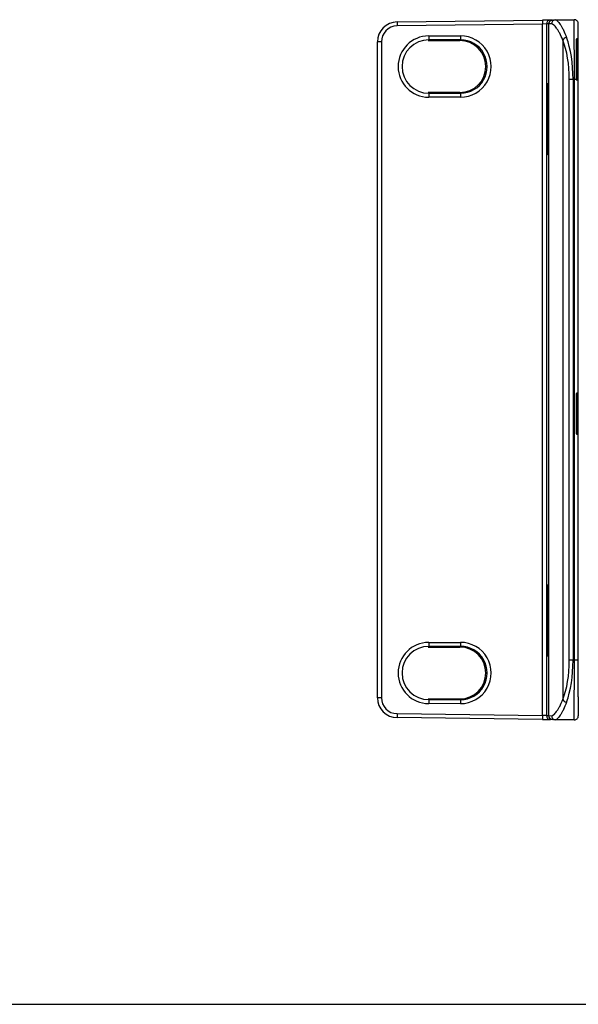
# Model space of a CAD drawing. Units: millimetres. Extents: x 5 to 1169, y 20 to 821.
# Drawn here: x 291 to 361, y 20 to 144 of the extents above; entities that cross this region are included whole.
import ezdxf

# ---------------------------------------------------------------- set-up
doc = ezdxf.new("R2010")
doc.units = ezdxf.units.MM
doc.layers.add('Default', color=7, linetype='Continuous')
doc.layers.add('DV3_Default', color=7, linetype='Continuous')

# ---------------------------------------------------------------- blocks, each defined once
blk = doc.blocks.new('SE2')
at = {"layer": 'DV3_Default', "color": 7, "linetype": 'Continuous'}
for p, q in [((338.7, 143.43), (356.99, 143.67)), ((357.98, 143.68), (356.99, 143.67)), ((357.98, 143.68), (358.25, 143.68)), ((358.25, 143.68), (358.6, 143.69)), ((358.6, 143.69), (360.97, 143.72)), ((361.48, 141.22), (361.48, 143.22)), ((342.59, 141.09), (346.59, 141.09)), ((361.39, 141.35), (361.23, 141.27)), ((361.23, 141.27), (361.23, 136.18)), ((361.39, 136.1), (361.39, 141.35)), ((361.48, 141.28), (361.39, 141.35)), ((361.48, 58.62), (361.48, 141.22)), ((336.23, 58.52), (336.23, 140.93)), ((361.23, 136.18), (361.39, 136.1)), ((361.39, 136.1), (361.48, 136.17)), ((346.59, 134.56), (342.59, 134.56)), ((361.39, 96.85), (361.23, 96.77)), ((361.23, 96.77), (361.23, 91.68)), ((361.39, 91.6), (361.39, 96.85)), ((361.48, 96.78), (361.39, 96.85)), ((361.23, 91.68), (361.39, 91.6)), ((361.39, 91.6), (361.48, 91.67)), ((342.59, 64.89), (346.59, 64.89)), ((346.59, 58.36), (342.59, 58.36)), ((361.48, 58.62), (361.48, 56.23)), ((356.99, 55.78), (338.7, 56.02)), ((356.99, 55.78), (357.98, 55.77)), ((358.25, 55.77), (357.98, 55.77)), ((358.6, 55.76), (358.25, 55.77)), ((360.97, 55.73), (358.6, 55.76))]:
    blk.add_line(p, q, dxfattribs=at)
at = {"layer": 'DV3_Default', "color": 7}
for p, q in [((360.98, 136.22), (360.97, 143.72)), ((356.99, 143.17), (338.7, 142.93)), ((357.48, 143.18), (356.99, 143.17)), ((356.99, 56.28), (356.99, 143.17)), ((357.76, 143.18), (357.48, 143.18)), ((357.48, 143.18), (357.48, 56.27)), ((358.11, 143.19), (357.76, 143.18)), ((357.76, 56.27), (357.76, 143.18)), ((342.68, 141.17), (342.59, 141.09)), ((342.59, 141.09), (346.59, 141.09)), ((342.67, 141.67), (346.67, 141.68)), ((346.68, 141.18), (342.68, 141.17)), ((346.68, 141.18), (346.59, 141.09)), ((359.54, 141.14), (359.54, 58.31)), ((336.73, 140.93), (336.23, 140.93)), ((336.73, 140.93), (336.73, 58.52)), ((360.35, 63.23), (360.35, 136.22)), ((360.82, 136.22), (360.35, 136.22)), ((360.82, 136.22), (360.82, 63.23)), ((360.98, 136.22), (360.82, 136.22)), ((360.98, 63.23), (360.98, 136.22)), ((361.23, 136.22), (360.98, 136.22)), ((342.68, 134.48), (342.59, 134.56)), ((346.59, 134.56), (342.59, 134.56)), ((346.67, 133.97), (342.67, 133.98)), ((342.68, 134.48), (346.68, 134.47)), ((346.68, 134.47), (346.59, 134.56)), ((342.68, 64.97), (342.59, 64.89)), ((342.59, 64.89), (346.59, 64.89)), ((342.67, 65.47), (346.67, 65.48)), ((346.68, 64.98), (342.68, 64.97)), ((346.68, 64.98), (346.59, 64.89)), ((360.82, 63.23), (360.35, 63.23)), ((360.82, 63.23), (360.98, 63.23)), ((360.97, 55.73), (360.98, 63.23)), ((361.48, 63.23), (360.98, 63.23)), ((336.73, 58.52), (336.23, 58.52)), ((346.59, 58.36), (342.59, 58.36)), ((342.68, 58.28), (342.59, 58.36)), ((342.68, 58.28), (346.68, 58.27)), ((346.68, 58.27), (346.59, 58.36)), ((346.67, 57.77), (342.67, 57.78)), ((338.7, 56.52), (356.99, 56.28)), ((357.48, 56.27), (356.99, 56.28)), ((357.48, 56.27), (357.76, 56.27)), ((357.76, 56.27), (358.11, 56.26))]:
    blk.add_line(p, q, dxfattribs=at)
at = {"layer": 'DV3_Default', "color": 7, "linetype": 'Continuous'}
for centre, radius, start, end in [((360.98, 143.22), 0.5, 0, 90.75), ((338.73, 140.93), 2.5, 90.75, 180), ((338.73, 58.52), 2.5, 180, 269.25), ((360.98, 56.23), 0.5, 269.25, 0)]:
    blk.add_arc(centre, radius, start, end, dxfattribs=at)
at = {"layer": 'DV3_Default', "color": 7}
for centre, radius, start, end in [((338.73, 140.93), 2, 90.75, 180), ((342.68, 137.83), 3.35, 90.0242, 269.9758), ((346.68, 137.83), 3.35, 269.9038, 90.0962), ((342.68, 61.63), 3.35, 90.0242, 269.9758), ((346.68, 61.63), 3.35, 269.9038, 90.0962), ((338.73, 58.52), 2, 180, 269.25)]:
    blk.add_arc(centre, radius, start, end, dxfattribs=at)
for centre, major_axis, ratio, start_param, end_param in [((356.99, 143.17), (-0.007, 0.5), 0.008726, 0, 1.570682), ((357.98, 143.18), (-0.007, 0.5), 0.999848, 0, 1.557708), ((358.25, 143.18), (-0.007, 0.5), 0.999848, 0, 1.557708), ((358.6, 143.19), (-0.007, 0.5), 0.985635, 0, 1.557894), ((338.7, 142.93), (-0.007, 0.5), 0.008726, 0, 1.570682), ((342.68, 137.83), (3.85, 0), 0.999428, 1.571711, 4.711475), ((342.68, 141.67), (0, -0.5), 0.008727, 4.712381, 6.257013), ((346.68, 137.83), (-3.85, 0), 0.999428, 1.569882, 4.713303), ((346.68, 141.68), (0, -0.5), 0.008727, 4.712381, 6.257013), ((360, 141.14), (0.464, 0.186), 0.68051, 1.31455, 2.610063), ((357.55, 136.18), (0.02, 7), 0.399953, 4.718622, 5.501604), ((358.02, 136.18), (0.01, 7.5), 0.373301, 4.717689, 5.500671), ((357.64, 131.23), (0, -4.51), 0.017458, 3.101242, 3.205053), ((342.68, 133.98), (0, -0.5), 0.008727, 3.167765, 4.712397), ((346.68, 133.97), (0, -0.5), 0.008727, 3.167765, 4.712397), ((357.64, 131.23), (0, -4.51), 0.017458, 6.222345, 6.283185), ((357.64, 131.23), (0, -4.51), 0.017458, 0, 0.040533), ((357.64, 68.23), (0, 4.51), 0.017458, 6.242835, 6.283185), ((357.64, 68.23), (0, 4.51), 0.017458, 0, 0.063461), ((342.68, 61.63), (3.85, 0), 0.999428, 1.571711, 4.711475), ((342.68, 65.47), (0, -0.5), 0.008727, 4.712381, 6.257013), ((346.68, 61.63), (-3.85, 0), 0.999428, 1.569882, 4.713303), ((346.68, 65.48), (0, 0.5), 0.008727, 1.570788, 3.115421), ((357.64, 68.23), (0, 4.51), 0.017458, 3.080752, 3.182125), ((357.55, 63.27), (0.02, -7), 0.399953, 0.781582, 1.564564), ((358.02, 63.27), (0.01, -7.5), 0.373301, 0.782515, 1.565497), ((342.68, 57.78), (0, 0.5), 0.008727, 0.026172, 1.570804), ((346.68, 57.77), (0, -0.5), 0.008727, 3.167765, 4.712397), ((360, 58.31), (-0.464, 0.186), 0.68051, 0.53153, 1.827043), ((338.7, 56.52), (0.007, 0.5), 0.008726, 1.570911, 3.141593), ((356.99, 56.28), (0.007, 0.5), 0.008726, 1.570911, 3.141593), ((357.98, 56.27), (0.007, 0.5), 0.999848, 1.583884, 3.141593), ((358.25, 56.27), (0.007, 0.5), 0.999848, 1.583884, 3.141593), ((358.6, 56.26), (0.007, 0.5), 0.985635, 1.583698, 3.141593)]:
    blk.add_ellipse(centre, major_axis=major_axis, ratio=ratio, start_param=start_param, end_param=end_param, dxfattribs=at)
at = {"layer": 'DV3_Default', "color": 7, "linetype": 'Continuous'}
for centre, major_axis, ratio, start_param, end_param in [((342.59, 141.59), (0, 0.5), 0.026177, 3.141593, 3.167773), ((346.59, 137.83), (0, 3.26), 0.999657, 3.141593, 6.283185), ((346.59, 141.59), (0, 0.5), 0.026177, 3.141593, 3.167773), ((357.64, 131.23), (0, -4.51), 0.017458, 3.205053, 6.222345), ((357.64, 131.23), (0, -4.51), 0.017458, 0.040533, 3.101242), ((342.59, 134.06), (0, -0.5), 0.026177, 3.115413, 3.141593), ((346.59, 134.06), (0, -0.5), 0.026177, 3.115413, 3.141593), ((357.64, 68.23), (0, 4.51), 0.017458, 0.063461, 3.080752), ((357.64, 68.23), (0, 4.51), 0.017458, 3.182125, 6.242835), ((342.59, 65.39), (0, 0.5), 0.026177, 3.141593, 3.167773), ((346.59, 61.63), (0, 3.26), 0.999657, 3.141593, 6.283185), ((346.59, 65.39), (0, 0.5), 0.026177, 3.141593, 3.167773), ((342.59, 57.86), (0, -0.5), 0.026177, 3.115413, 3.141593), ((346.59, 57.86), (0, -0.5), 0.026177, 3.115413, 3.141593)]:
    blk.add_ellipse(centre, major_axis=major_axis, ratio=ratio, start_param=start_param, end_param=end_param, dxfattribs=at)
at = {"layer": 'DV3_Default', "color": 7}
for points, knots in [([(358.6, 143.69), (358.68, 143.69), (358.77, 143.64), (358.98, 143.45), (359.1, 143.3), (359.28, 143.02), (359.35, 142.91), (359.47, 142.68), (359.54, 142.56), (359.74, 142.15), (359.87, 141.85), (360, 141.5)], [0, 0, 0, 0, 0.25, 0.25, 0.5, 0.5, 0.625, 0.625, 0.75, 0.75, 1, 1, 1, 1]), ([(359.54, 141.14), (359.41, 141.47), (359.27, 141.76), (359.07, 142.14), (359, 142.25), (358.87, 142.47), (358.81, 142.57), (358.62, 142.83), (358.5, 142.96), (358.29, 143.14), (358.19, 143.19), (358.11, 143.19)], [0, 0, 0, 0, 0.25, 0.25, 0.375, 0.375, 0.5, 0.5, 0.75, 0.75, 1, 1, 1, 1]), ([(357.68, 135.12), (357.67, 134.91), (357.67, 134.64), (357.65, 133.49), (357.64, 132.37), (357.64, 131.23)], [0, 0, 0, 0, 0.2965546, 0.2965546, 1, 1, 1, 1]), ([(357.64, 131.23), (357.64, 130.08), (357.65, 128.97), (357.67, 127.81), (357.67, 127.54), (357.68, 127.33)], [0, 0, 0, 0, 0.703531, 0.703531, 1, 1, 1, 1]), ([(357.68, 72.12), (357.67, 71.91), (357.67, 71.64), (357.65, 70.49), (357.64, 69.37), (357.64, 68.23)], [0, 0, 0, 0, 0.296555, 0.296555, 1, 1, 1, 1]), ([(357.64, 68.23), (357.64, 67.08), (357.65, 65.97), (357.67, 64.81), (357.67, 64.54), (357.68, 64.33)], [0, 0, 0, 0, 0.703531, 0.703531, 1, 1, 1, 1]), ([(358.11, 56.26), (358.19, 56.26), (358.29, 56.31), (358.5, 56.49), (358.62, 56.62), (358.81, 56.88), (358.87, 56.98), (359, 57.2), (359.07, 57.31), (359.27, 57.69), (359.41, 57.98), (359.54, 58.31)], [0, 0, 0, 0, 0.25, 0.25, 0.5, 0.5, 0.625, 0.625, 0.75, 0.75, 1, 1, 1, 1]), ([(360, 57.95), (359.87, 57.61), (359.74, 57.3), (359.54, 56.89), (359.47, 56.77), (359.34, 56.54), (359.28, 56.43), (359.1, 56.15), (358.98, 56), (358.77, 55.81), (358.68, 55.76), (358.6, 55.76)], [0, 0, 0, 0, 0.25, 0.25, 0.375, 0.375, 0.5, 0.5, 0.75, 0.75, 1, 1, 1, 1])]:
    blk.add_open_spline(points, degree=3, knots=knots, dxfattribs=at)

msp = doc.modelspace()

# ---------------------------------------------------------------- linework, layer by layer
at = {"layer": 'Default', "color": 7, "linetype": 'Continuous'}
msp.add_line((30, 20), (1159, 20), dxfattribs=at)

# ---------------------------------------------------------------- block references
at = {"layer": 'Default'}
msp.add_blockref('SE2', (0, 0), dxfattribs=at)

doc.saveas('drawing.dxf')
